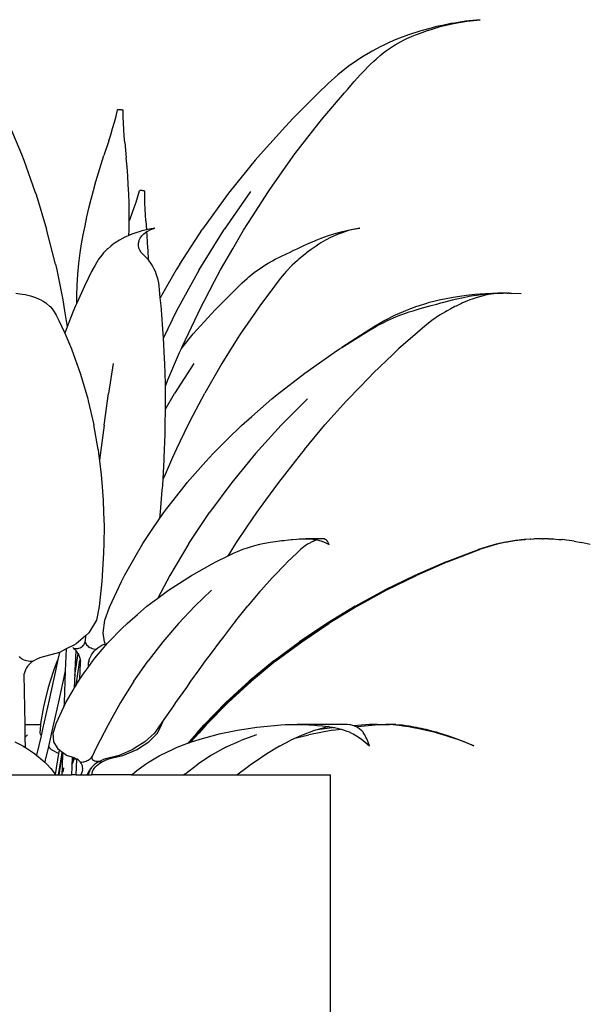
# Model space of a CAD drawing. Units: millimetres. Extents: x 1502 to 12045, y 2182 to 6301.
# Drawn here: x 3984 to 4346, y 3039 to 3664 of the extents above; entities that cross this region are included whole.
import ezdxf

# ---------------------------------------------------------------- set-up
doc = ezdxf.new("R2010")
doc.units = ezdxf.units.MM
doc.layers.add('Edges', color=7, linetype='Continuous')

# ---------------------------------------------------------------- blocks, each defined once
blk = doc.blocks.new('10 Planters fr')
at = {"layer": 'Edges'}
for p, q in [((-2531.43, 206.61), (-2536.96, 205.14)), ((-2528, 207.51), (-2531.43, 206.61)), ((-2531.36, 205.8), (-2525.57, 207.51)), ((-2524.14, 208.33), (-2528, 207.51)), ((-2525.57, 207.51), (-2517.28, 209.43)), ((-2518.86, 209.43), (-2524.14, 208.33)), ((-2516.57, 209.8), (-2518.86, 209.43)), ((-2517.28, 209.43), (-2508.81, 210.9)), ((-2509.58, 210.9), (-2516.57, 209.8)), ((-2500.23, 211.92), (-2509.58, 210.9)), ((-2508.81, 210.9), (-2500.23, 211.92)), ((-2551.43, 200.13), (-2554.1, 199.09)), ((-2545.68, 202.33), (-2551.43, 200.13)), ((-2548.53, 199.09), (-2546.77, 199.89)), ((-2546.77, 199.89), (-2542.26, 201.9)), ((-2538.44, 204.67), (-2545.68, 202.33)), ((-2542.26, 201.9), (-2541.28, 202.33)), ((-2541.28, 202.33), (-2537.08, 203.88)), ((-2536.96, 205.14), (-2538.44, 204.67)), ((-2537.08, 203.88), (-2533.59, 205.14)), ((-2533.59, 205.14), (-2531.36, 205.8)), ((-2563.3, 194.86), (-2568.76, 191.99)), ((-2562.18, 195.44), (-2563.3, 194.86)), ((-2557.49, 197.58), (-2562.18, 195.44)), ((-2559.67, 192.43), (-2557.18, 194.14)), ((-2554.1, 199.09), (-2557.49, 197.58)), ((-2557.18, 194.14), (-2555.22, 195.44)), ((-2555.22, 195.44), (-2554.26, 195.99)), ((-2554.26, 195.99), (-2550.75, 197.91)), ((-2550.75, 197.91), (-2548.53, 199.09)), ((-2573.86, 188.99), (-2577.17, 186.95)), ((-2569.89, 191.39), (-2573.86, 188.99)), ((-2568.76, 191.99), (-2569.89, 191.39)), ((-2566.28, 186.95), (-2563.6, 189.21)), ((-2563.6, 189.21), (-2561.1, 191.39)), ((-2561.1, 191.39), (-2559.67, 192.43)), ((-2584.03, 182.14), (-2590.56, 176.98)), ((-2578.71, 185.88), (-2584.03, 182.14)), ((-2577.17, 186.95), (-2578.71, 185.88)), ((-2573.9, 179.54), (-2571.4, 182.14)), ((-2571.4, 182.14), (-2569.73, 183.67)), ((-2569.73, 183.67), (-2567.66, 185.61)), ((-2567.66, 185.61), (-2566.28, 186.95)), ((-2590.56, 176.98), (-2596.76, 171.48)), ((-2580.18, 172.76), (-2578.09, 175.09)), ((-2578.09, 175.09), (-2576.43, 176.98)), ((-2576.43, 176.98), (-2573.9, 179.54)), ((-2596.76, 171.48), (-2603.02, 165.32)), ((-2584.28, 167.91), (-2581.35, 171.48)), ((-2581.35, 171.48), (-2580.18, 172.76)), ((-2603.02, 165.32), (-2618.91, 149.54)), ((-2600.01, 149.54), (-2586.38, 165.42)), ((-2586.38, 165.42), (-2584.28, 167.91)), ((-2732.33, 146.84), (-2731.28, 150.81)), ((-2731.28, 150.81), (-2730.3, 154.81)), ((-2730.3, 154.81), (-2730.2, 154.88)), ((-2730.2, 154.88), (-2729.99, 154.94)), ((-2729.99, 154.94), (-2729.68, 154.97)), ((-2729.68, 154.97), (-2729.3, 154.99)), ((-2729.3, 154.99), (-2728.87, 154.97)), ((-2728.87, 154.97), (-2728.41, 154.94)), ((-2728.41, 154.94), (-2727.97, 154.88)), ((-2727.97, 154.88), (-2727.57, 154.81)), ((-2727.57, 154.81), (-2727.23, 154.73)), ((-2727.23, 154.73), (-2726.99, 154.64)), ((-2726.99, 154.64), (-2726.85, 154.55)), ((-2726.85, 154.55), (-2726.83, 154.46)), ((-2726.76, 150.36), (-2726.83, 154.46)), ((-2726.62, 146.26), (-2726.76, 150.36)), ((-2798.57, 144.19), (-2791.33, 126.7)), ((-2733.45, 142.88), (-2732.33, 146.84)), ((-2726.4, 142.18), (-2726.62, 146.26)), ((-2623.82, 144.19), (-2639.69, 126.7)), ((-2618.91, 149.54), (-2623.82, 144.19)), ((-2617.74, 126.75), (-2602.55, 146.24)), ((-2602.55, 146.24), (-2600.01, 149.54)), ((-2735.88, 135.05), (-2734.63, 138.95)), ((-2734.63, 138.95), (-2733.45, 142.88)), ((-2726.12, 138.1), (-2726.4, 142.18)), ((-2725.77, 134.03), (-2726.12, 138.1)), ((-2735.88, 135.05), (-2739.03, 125.73)), ((-2725.77, 134.03), (-2724.76, 124.29)), ((-2791.33, 126.7), (-2789.78, 122.74)), ((-2740.8, 120.25), (-2739.03, 125.73)), ((-2639.69, 126.7), (-2642.95, 122.74)), ((-2631.75, 106.95), (-2617.74, 126.75)), ((-2789.78, 122.74), (-2782.71, 102.99)), ((-2742.49, 114.75), (-2740.8, 120.25)), ((-2724.25, 118.59), (-2724.76, 124.29)), ((-2642.95, 122.74), (-2659.02, 102.99)), ((-2744.1, 109.21), (-2742.49, 114.75)), ((-2723.82, 112.87), (-2724.25, 118.59)), ((-2723.48, 107.14), (-2723.82, 112.87)), ((-2745.63, 103.64), (-2744.1, 109.21)), ((-2723.22, 101.39), (-2723.48, 107.14)), ((-2634.58, 102.99), (-2631.75, 106.95)), ((-2782.71, 102.99), (-2782.04, 101.01)), ((-2782.04, 101.01), (-2775.34, 79.01)), ((-2747.08, 98.05), (-2745.63, 103.64)), ((-2723.05, 95.63), (-2723.22, 101.39)), ((-2717.43, 99.84), (-2716.37, 103.37)), ((-2716.35, 103.44), (-2716.37, 103.37)), ((-2716.21, 103.5), (-2716.35, 103.44)), ((-2715.97, 103.53), (-2716.21, 103.5)), ((-2715.63, 103.55), (-2715.97, 103.53)), ((-2715.23, 103.53), (-2715.63, 103.55)), ((-2714.79, 103.5), (-2715.23, 103.53)), ((-2714.34, 103.44), (-2714.79, 103.5)), ((-2713.91, 103.37), (-2714.34, 103.44)), ((-2713.53, 103.29), (-2713.91, 103.37)), ((-2713.22, 103.2), (-2713.53, 103.29)), ((-2713.02, 103.11), (-2713.22, 103.2)), ((-2712.92, 103.02), (-2713.02, 103.11)), ((-2712.95, 99.29), (-2712.92, 103.02)), ((-2660.49, 101.01), (-2676.48, 79.01)), ((-2645.96, 102.99), (-2662.76, 78.74)), ((-2659.02, 102.99), (-2660.49, 101.01)), ((-2644.88, 86.88), (-2634.58, 102.99)), ((-2748.44, 92.43), (-2747.08, 98.05)), ((-2722.96, 89.87), (-2723.05, 95.63)), ((-2719.77, 92.69), (-2718.57, 96.25)), ((-2718.57, 96.25), (-2717.43, 99.84)), ((-2712.91, 95.56), (-2712.95, 99.29)), ((-2712.8, 91.84), (-2712.91, 95.56)), ((-2749.73, 86.79), (-2748.44, 92.43)), ((-2722.96, 84.18), (-2722.96, 89.87)), ((-2722.37, 85.65), (-2721.04, 89.15)), ((-2721.04, 89.15), (-2719.77, 92.69)), ((-2712.62, 88.12), (-2712.8, 91.84)), ((-2712.37, 84.42), (-2712.62, 88.12)), ((-2750.93, 81.13), (-2749.73, 86.79)), ((-2723.04, 78.32), (-2722.96, 84.1)), ((-2722.96, 84.18), (-2722.37, 85.65)), ((-2722.96, 84.1), (-2722.96, 84.18)), ((-2712.37, 84.42), (-2711.87, 78.7)), ((-2650.33, 78.49), (-2644.88, 86.88)), ((-2769.7, 56.76), (-2775.34, 79.01)), ((-2753.09, 69.74), (-2752.05, 75.44)), ((-2752.05, 75.44), (-2750.93, 81.13)), ((-2723.13, 75.1), (-2724.99, 74.29)), ((-2723.13, 75.1), (-2723.04, 78.32)), ((-2722.34, 75.45), (-2723.13, 75.1)), ((-2720.56, 76.15), (-2722.34, 75.45)), ((-2718.72, 76.8), (-2720.56, 76.15)), ((-2715.99, 77.67), (-2718.72, 76.8)), ((-2714.91, 77.96), (-2715.99, 77.67)), ((-2711.87, 78.7), (-2714.91, 77.96)), ((-2714.9, 74.81), (-2713.59, 76.15)), ((-2713.59, 76.15), (-2711.76, 77.47)), ((-2711.34, 78.83), (-2711.87, 78.7)), ((-2711.76, 77.47), (-2711.48, 77.67)), ((-2711.59, 75.55), (-2711.76, 77.47)), ((-2711.22, 70.35), (-2711.59, 75.55)), ((-2711.48, 77.67), (-2709.13, 78.83)), ((-2706.7, 79.62), (-2711.34, 78.83)), ((-2709.13, 78.83), (-2706.7, 79.62)), ((-2690.87, 56.76), (-2676.48, 79.01)), ((-2678.56, 53.26), (-2662.76, 78.74)), ((-2657.19, 66.58), (-2650.33, 78.49)), ((-2597.13, 74.81), (-2593.15, 76.15)), ((-2591.39, 75.45), (-2594.11, 74.29)), ((-2593.15, 76.15), (-2587.63, 77.67)), ((-2589.81, 76.15), (-2591.39, 75.45)), ((-2587.91, 76.8), (-2589.81, 76.15)), ((-2585.48, 77.67), (-2587.91, 76.8)), ((-2587.63, 77.67), (-2582.14, 78.83)), ((-2584.34, 77.96), (-2585.48, 77.67)), ((-2581.09, 78.83), (-2584.34, 77.96)), ((-2582.14, 78.83), (-2576.62, 79.62)), ((-2576.62, 79.62), (-2581.09, 78.83)), ((-2754.04, 64.03), (-2753.09, 69.74)), ((-2733.03, 69.53), (-2734.59, 68.33)), ((-2731.88, 70.34), (-2733.03, 69.53)), ((-2729.18, 72.07), (-2731.88, 70.34)), ((-2725.75, 73.92), (-2729.18, 72.07)), ((-2724.99, 74.29), (-2725.75, 73.92)), ((-2717.08, 69.53), (-2717.05, 70.16)), ((-2717.07, 68.59), (-2717.08, 69.53)), ((-2717.05, 70.16), (-2716.69, 71.74)), ((-2716.69, 71.74), (-2716.56, 72.07)), ((-2716.56, 72.07), (-2715.97, 73.29)), ((-2715.97, 73.29), (-2715.31, 74.29)), ((-2715.31, 74.29), (-2714.9, 74.81)), ((-2710.94, 65.14), (-2711.22, 70.35)), ((-2612.19, 68.59), (-2610.26, 69.53)), ((-2610.26, 69.53), (-2608.76, 70.16)), ((-2608.76, 70.16), (-2605.15, 71.74)), ((-2605.15, 71.74), (-2604.4, 72.07)), ((-2604.4, 72.07), (-2601.23, 73.29)), ((-2602.65, 69.53), (-2604.36, 68.33)), ((-2601.24, 70.34), (-2602.65, 69.53)), ((-2598.38, 72.07), (-2601.24, 70.34)), ((-2601.23, 73.29), (-2598.73, 74.29)), ((-2598.73, 74.29), (-2597.13, 74.81)), ((-2594.79, 73.92), (-2598.38, 72.07)), ((-2594.11, 74.29), (-2594.79, 73.92)), ((-2754.88, 57.23), (-2754.04, 64.03)), ((-2739.68, 63.46), (-2741.2, 61.57)), ((-2739.26, 63.94), (-2739.68, 63.46)), ((-2737.06, 66.2), (-2739.26, 63.94)), ((-2736.56, 66.65), (-2737.06, 66.2)), ((-2734.59, 68.33), (-2736.56, 66.65)), ((-2716.77, 67.08), (-2717.07, 68.59)), ((-2716.6, 66.65), (-2716.77, 67.08)), ((-2716.15, 65.63), (-2716.6, 66.65)), ((-2715.25, 64.28), (-2716.15, 65.63)), ((-2714.48, 63.46), (-2715.25, 64.28)), ((-2712.71, 61.74), (-2714.48, 63.46)), ((-2710.74, 59.92), (-2710.94, 65.14)), ((-2665, 53.26), (-2657.19, 66.58)), ((-2626.69, 61.74), (-2623.14, 63.46)), ((-2623.14, 63.46), (-2621.31, 64.28)), ((-2621.31, 64.28), (-2618.46, 65.63)), ((-2618.46, 65.63), (-2616.41, 66.65)), ((-2616.41, 66.65), (-2615.45, 67.08)), ((-2615.45, 67.08), (-2612.19, 68.59)), ((-2611.11, 63.46), (-2613.35, 61.57)), ((-2610.45, 63.94), (-2611.11, 63.46)), ((-2607.46, 66.2), (-2610.45, 63.94)), ((-2606.88, 66.65), (-2607.46, 66.2)), ((-2604.36, 68.33), (-2606.88, 66.65)), ((-2769.7, 56.76), (-2768.93, 53.26)), ((-2755.51, 50.41), (-2754.88, 57.23)), ((-2742.87, 59.12), (-2744.6, 56.18)), ((-2742.32, 59.97), (-2742.87, 59.12)), ((-2741.2, 61.57), (-2742.32, 59.97)), ((-2711.11, 59.97), (-2712.71, 61.74)), ((-2710.73, 59.5), (-2711.11, 59.97)), ((-2710.73, 59.5), (-2710.74, 59.92)), ((-2710.25, 58.91), (-2710.73, 59.5)), ((-2709.15, 57.38), (-2710.25, 58.91)), ((-2708.4, 56.18), (-2709.15, 57.38)), ((-2690.87, 56.76), (-2693.1, 53.26)), ((-2636.77, 56.18), (-2634.75, 57.38)), ((-2634.75, 57.38), (-2632.11, 58.91)), ((-2632.11, 58.91), (-2630.24, 59.97)), ((-2630.24, 59.97), (-2626.69, 61.74)), ((-2616.24, 59.12), (-2619.49, 56.18)), ((-2615.34, 59.97), (-2616.24, 59.12)), ((-2613.35, 61.57), (-2615.34, 59.97)), ((-2768.93, 53.26), (-2765.08, 34.3)), ((-2755.95, 43.58), (-2755.51, 50.41)), ((-2746.81, 52.11), (-2749.02, 47.78)), ((-2744.6, 56.18), (-2746.81, 52.11)), ((-2707.24, 54.13), (-2708.4, 56.18)), ((-2706.33, 52.11), (-2707.24, 54.13)), ((-2705.73, 50.62), (-2706.33, 52.11)), ((-2705.12, 48.79), (-2705.73, 50.62)), ((-2693.1, 53.26), (-2703.2, 35.44)), ((-2678.56, 53.26), (-2692.82, 27.34)), ((-2668.71, 46.08), (-2665, 53.26)), ((-2646.92, 48.79), (-2644.64, 50.62)), ((-2644.64, 50.62), (-2642.74, 52.11)), ((-2642.74, 52.11), (-2639.83, 54.13)), ((-2639.83, 54.13), (-2636.77, 56.18)), ((-2623.41, 52.11), (-2627.05, 47.78)), ((-2619.49, 56.18), (-2623.41, 52.11)), ((-2749.02, 47.78), (-2751.35, 42.94)), ((-2704.86, 47.78), (-2705.12, 48.79)), ((-2704.2, 44.97), (-2704.86, 47.78)), ((-2703.92, 43.01), (-2704.2, 44.97)), ((-2678.58, 27.34), (-2668.71, 46.08)), ((-2653.21, 43.01), (-2651.17, 44.97)), ((-2651.17, 44.97), (-2648.13, 47.78)), ((-2648.13, 47.78), (-2646.92, 48.79)), ((-2627.05, 47.78), (-2630.64, 42.94)), ((-2794.91, 38.36), (-2792.27, 38.08)), ((-2792.27, 38.08), (-2790.56, 37.86)), ((-2790.56, 37.86), (-2788.84, 37.54)), ((-2788.84, 37.54), (-2786.37, 37)), ((-2751.35, 42.94), (-2756.21, 32.05)), ((-2756.18, 36.75), (-2755.95, 43.58)), ((-2703.2, 35.44), (-2703.92, 43.01)), ((-2665.9, 30.51), (-2653.21, 43.01)), ((-2630.64, 42.94), (-2640.04, 30.51)), ((-2503.74, 37.54), (-2508.99, 37)), ((-2500.44, 37.86), (-2503.74, 37.54)), ((-2502.62, 37.24), (-2498.17, 37.86)), ((-2496.81, 38.08), (-2500.44, 37.86)), ((-2498.17, 37.86), (-2492.94, 38.3)), ((-2494.92, 37.54), (-2497.72, 37)), ((-2492.94, 38.3), (-2496.81, 38.08)), ((-2493.33, 37.86), (-2494.92, 37.54)), ((-2491.41, 38.08), (-2493.33, 37.86)), ((-2492.94, 38.3), (-2492.13, 38.36)), ((-2492.13, 38.36), (-2486.23, 38.5)), ((-2489, 38.36), (-2491.41, 38.08)), ((-2488.85, 38.36), (-2489, 38.36)), ((-2487.87, 38.4), (-2488.85, 38.36)), ((-2485.56, 38.47), (-2487.87, 38.4)), ((-2486.23, 38.5), (-2485.56, 38.47)), ((-2485.35, 38.46), (-2485.56, 38.47)), ((-2484.7, 38.5), (-2485.35, 38.46)), ((-2480.39, 38.26), (-2485.35, 38.46)), ((-2483.92, 38.45), (-2484.7, 38.5)), ((-2483.03, 38.5), (-2483.92, 38.45)), ((-2480.39, 38.26), (-2483.92, 38.45)), ((-2483.03, 38.5), (-2482.46, 38.48)), ((-2481.61, 38.5), (-2482.46, 38.48)), ((-2481.61, 38.5), (-2474.34, 38.26)), ((-2786.37, 37), (-2785.64, 36.79)), ((-2785.64, 36.79), (-2782.46, 35.77)), ((-2782.46, 35.77), (-2779.96, 34.69)), ((-2779.96, 34.69), (-2778.94, 34.18)), ((-2778.94, 34.18), (-2777.51, 33.38)), ((-2777.51, 33.38), (-2775.79, 32.25)), ((-2775.79, 32.25), (-2775.34, 31.92)), ((-2775.34, 31.92), (-2773.45, 30.31)), ((-2765.08, 34.3), (-2763.88, 27.34)), ((-2756.21, 32.05), (-2756.9, 30.51)), ((-2756.21, 32.05), (-2756.18, 36.75)), ((-2702.74, 30.51), (-2703.2, 35.44)), ((-2534.32, 31.92), (-2539.58, 30.31)), ((-2533.23, 32.25), (-2534.32, 31.92)), ((-2528.73, 33.38), (-2533.23, 32.25)), ((-2531.37, 30.55), (-2527.8, 31.52)), ((-2525.44, 34.18), (-2528.73, 33.38)), ((-2527.8, 31.52), (-2525.26, 32.25)), ((-2522.9, 34.69), (-2525.44, 34.18)), ((-2525.26, 32.25), (-2524.08, 32.54)), ((-2524.08, 32.54), (-2520.13, 33.56)), ((-2517.36, 35.77), (-2522.9, 34.69)), ((-2520.13, 33.56), (-2517.81, 34.18)), ((-2517.81, 34.18), (-2516.04, 34.58)), ((-2510.43, 36.79), (-2517.36, 35.77)), ((-2516.04, 34.58), (-2511.79, 35.56)), ((-2512.08, 31.92), (-2515.48, 30.31)), ((-2511.43, 32.25), (-2512.08, 31.92)), ((-2511.79, 35.56), (-2510.92, 35.77)), ((-2508.64, 33.38), (-2511.43, 32.25)), ((-2510.92, 35.77), (-2507.27, 36.45)), ((-2508.99, 37), (-2510.43, 36.79)), ((-2506.76, 34.18), (-2508.64, 33.38)), ((-2507.27, 36.45), (-2504.42, 37)), ((-2505.24, 34.69), (-2506.76, 34.18)), ((-2502.18, 35.77), (-2505.24, 34.69)), ((-2504.42, 37), (-2502.62, 37.24)), ((-2498.42, 36.79), (-2502.18, 35.77)), ((-2497.72, 37), (-2498.42, 36.79)), ((-2773.45, 30.31), (-2773.12, 29.97)), ((-2773.12, 29.97), (-2771.86, 28.55)), ((-2771.86, 28.55), (-2771, 27.35)), ((-2771, 27.35), (-2770.57, 26.69)), ((-2770.57, 26.69), (-2769.31, 24.4)), ((-2763.88, 27.34), (-2762.29, 17.06)), ((-2758.68, 26.3), (-2762.29, 17.06)), ((-2756.9, 30.51), (-2758.68, 26.3)), ((-2702.45, 27.91), (-2702.74, 30.51)), ((-2701.31, 12.57), (-2702.45, 27.91)), ((-2692.82, 27.34), (-2701.17, 10.12)), ((-2689.31, 4.49), (-2679.48, 25.38)), ((-2682.33, 12.57), (-2668.32, 27.91)), ((-2679.48, 25.38), (-2678.58, 27.34)), ((-2668.32, 27.91), (-2665.9, 30.51)), ((-2642.89, 26.3), (-2652.42, 12.52)), ((-2640.04, 30.51), (-2642.89, 26.3)), ((-2549.15, 26.69), (-2554.25, 24.4)), ((-2551.22, 24.4), (-2548.61, 25.34)), ((-2547.64, 27.35), (-2549.15, 26.69)), ((-2548.61, 25.34), (-2545.21, 26.53)), ((-2544.49, 28.55), (-2547.64, 27.35)), ((-2545.21, 26.53), (-2542.79, 27.35)), ((-2540.65, 29.97), (-2544.49, 28.55)), ((-2542.79, 27.35), (-2538.24, 28.68)), ((-2539.58, 30.31), (-2540.65, 29.97)), ((-2538.24, 28.68), (-2533.69, 29.97)), ((-2533.69, 29.97), (-2531.37, 30.55)), ((-2522.24, 26.69), (-2526.14, 24.4)), ((-2521.16, 27.35), (-2522.24, 26.69)), ((-2518.84, 28.55), (-2521.16, 27.35)), ((-2516.23, 29.97), (-2518.84, 28.55)), ((-2515.48, 30.31), (-2516.23, 29.97)), ((-2769.31, 24.4), (-2767.62, 21.14)), ((-2767.62, 21.14), (-2765.88, 17.58)), ((-2560.66, 21.14), (-2566.88, 17.58)), ((-2564.46, 18.41), (-2561.47, 19.92)), ((-2561.47, 19.92), (-2558.97, 21.14)), ((-2554.25, 24.4), (-2560.66, 21.14)), ((-2558.97, 21.14), (-2555.21, 22.76)), ((-2555.21, 22.76), (-2551.22, 24.4)), ((-2530.92, 21.14), (-2535.45, 17.58)), ((-2526.14, 24.4), (-2530.92, 21.14)), ((-2765.88, 17.58), (-2763.97, 13.5)), ((-2763.97, 13.5), (-2763.82, 13.13)), ((-2762.29, 17.06), (-2763.82, 13.13)), ((-2763.82, 13.13), (-2759.63, 3.06)), ((-2701.17, 10.12), (-2701.31, 12.57)), ((-2689.83, 3.41), (-2682.33, 12.57)), ((-2652.42, 12.52), (-2654.33, 9.41)), ((-2588.04, 3.99), (-2572.78, 13.57)), ((-2573.3, 13.5), (-2588.04, 3.99)), ((-2566.88, 17.58), (-2573.3, 13.5)), ((-2572.78, 13.57), (-2570.08, 15.22)), ((-2570.08, 15.22), (-2566.05, 17.58)), ((-2566.05, 17.58), (-2564.46, 18.41)), ((-2540.01, 13.5), (-2552, 3.06)), ((-2535.45, 17.58), (-2540.01, 13.5)), ((-2700.46, -3.03), (-2701.17, 10.12)), ((-2654.33, 9.41), (-2664.15, -6.14)), ((-2759.63, 3.06), (-2758.18, -0.55)), ((-2698.31, -16.56), (-2691.07, 0.81)), ((-2691.07, 0.81), (-2689.83, 3.41)), ((-2689.83, 3.41), (-2689.31, 4.49)), ((-2611.55, -12.29), (-2592.78, 0.83)), ((-2592.78, 0.83), (-2589.52, 3.06)), ((-2589.52, 3.06), (-2588.04, 3.99)), ((-2552, 3.06), (-2555.7, -0.55)), ((-2758.18, -0.55), (-2754.07, -12.32)), ((-2733, -6.14), (-2736.03, -25.24)), ((-2700.4, -6.14), (-2700.46, -3.03)), ((-2699.96, -18.83), (-2700.4, -6.14)), ((-2682.02, -6.14), (-2694.17, -25.24)), ((-2664.15, -6.14), (-2665.03, -7.71)), ((-2555.7, -0.55), (-2568.13, -12.32)), ((-2754.07, -12.32), (-2753.16, -15.03)), ((-2665.03, -7.71), (-2675, -25.03)), ((-2628.95, -25.82), (-2611.55, -12.29)), ((-2568.13, -12.32), (-2570.69, -15.03)), ((-2753.16, -15.03), (-2749.27, -28.53)), ((-2699.96, -20.43), (-2698.31, -16.56)), ((-2570.69, -15.03), (-2583.82, -28.53)), ((-2699.96, -20.43), (-2699.96, -18.83)), ((-2699.96, -25.43), (-2699.96, -20.43)), ((-2749.27, -28.53), (-2748.88, -29.9)), ((-2748.88, -29.9), (-2745.37, -45.15)), ((-2738.88, -45.31), (-2736.03, -25.24)), ((-2699.83, -34.81), (-2699.96, -25.43)), ((-2699.83, -35.18), (-2694.17, -25.24)), ((-2684.22, -42.55), (-2675, -25.03)), ((-2645.2, -39.7), (-2632.34, -28.53)), ((-2632.34, -28.53), (-2628.95, -25.82)), ((-2609.75, -28.53), (-2626.55, -45.34)), ((-2585.02, -29.9), (-2598.74, -45.15)), ((-2583.82, -28.53), (-2585.02, -29.9)), ((-2700.04, -45.31), (-2699.83, -35.18)), ((-2699.83, -35.18), (-2699.83, -34.81)), ((-2684.22, -42.55), (-2685.71, -45.31)), ((-2651.73, -45.51), (-2645.2, -39.7)), ((-2742.62, -60.77), (-2745.37, -45.15)), ((-2738.88, -45.31), (-2741.46, -65.71)), ((-2700.06, -50.96), (-2700.04, -45.31)), ((-2685.71, -45.31), (-2692.82, -60.23)), ((-2660.33, -53.87), (-2651.73, -45.51)), ((-2642.78, -63.23), (-2626.55, -45.34)), ((-2611.8, -60.77), (-2598.74, -45.15)), ((-2700.65, -65.71), (-2700.06, -50.96)), ((-2669.69, -63.23), (-2660.33, -53.87)), ((-2742.62, -60.77), (-2742.3, -63.23)), ((-2692.82, -60.23), (-2695.51, -65.71)), ((-2611.8, -60.77), (-2613.91, -63.23)), ((-2742.3, -63.23), (-2741.71, -67.99)), ((-2741.46, -65.71), (-2741.71, -67.99)), ((-2741.71, -67.99), (-2740.62, -76.71)), ((-2701.39, -79.3), (-2700.68, -67.25)), ((-2695.51, -65.71), (-2700.84, -78.06)), ((-2700.68, -67.25), (-2700.65, -65.71)), ((-2686.17, -81.66), (-2674.36, -68.34)), ((-2674.36, -68.34), (-2669.69, -63.23)), ((-2642.78, -63.23), (-2657.9, -81.66)), ((-2613.91, -63.23), (-2624.34, -76.71)), ((-2740.62, -76.71), (-2740.23, -81.66)), ((-2701.65, -83.7), (-2701.39, -79.3)), ((-2700.84, -78.06), (-2701.39, -79.3)), ((-2624.34, -76.71), (-2628.29, -81.66)), ((-2740.23, -81.66), (-2739.39, -92.93)), ((-2702.99, -100.28), (-2701.92, -86.6)), ((-2701.92, -86.6), (-2701.65, -83.7)), ((-2699.04, -98.08), (-2687.31, -83.06)), ((-2687.31, -83.06), (-2686.17, -81.66)), ((-2657.9, -81.66), (-2672.04, -100.73)), ((-2628.29, -81.66), (-2636.39, -92.93)), ((-2739.39, -92.93), (-2739.15, -100.73)), ((-2636.39, -92.93), (-2642.18, -100.73)), ((-2701.04, -100.73), (-2699.04, -98.08)), ((-2739.15, -100.73), (-2738.91, -109.43)), ((-2709.63, -113.35), (-2703.43, -104.24)), ((-2703.43, -104.24), (-2702.99, -100.28)), ((-2703.43, -104.24), (-2701.04, -100.73)), ((-2685.16, -120.41), (-2672.04, -100.73)), ((-2642.18, -100.73), (-2647.99, -109.43)), ((-2738.91, -109.43), (-2739.08, -120.41)), ((-2647.99, -109.43), (-2655.58, -120.41)), ((-2714.26, -120.41), (-2709.63, -113.35)), ((-2630, -119.02), (-2626.35, -118.53)), ((-2626.35, -118.53), (-2624.55, -118.35)), ((-2624.55, -118.35), (-2621.9, -118.05)), ((-2621.9, -118.05), (-2620.09, -117.82)), ((-2620.09, -117.82), (-2619.26, -117.76)), ((-2619.26, -117.76), (-2616.62, -117.54)), ((-2616.62, -117.54), (-2615.13, -117.4)), ((-2615.13, -117.4), (-2614.02, -117.37)), ((-2614.02, -117.37), (-2611.46, -117.29)), ((-2611.46, -117.29), (-2610.96, -117.27)), ((-2610.96, -117.27), (-2608.9, -117.36)), ((-2600.37, -117.27), (-2610.96, -117.27)), ((-2608.9, -117.36), (-2607.36, -117.43)), ((-2607.36, -117.43), (-2606.4, -117.56)), ((-2606.4, -117.56), (-2604.15, -117.88)), ((-2605.21, -118.53), (-2606.31, -119.07)), ((-2604.88, -118.43), (-2605.21, -118.53)), ((-2603.73, -117.99), (-2604.88, -118.43)), ((-2604.15, -117.88), (-2603.73, -117.99)), ((-2603.73, -117.99), (-2601.25, -118.62)), ((-2601.25, -118.62), (-2598.57, -119.64)), ((-2599.38, -117.41), (-2600.37, -117.27)), ((-2599.24, -117.43), (-2599.38, -117.41)), ((-2598.56, -117.71), (-2599.24, -117.43)), ((-2598.29, -117.88), (-2598.56, -117.71)), ((-2597.85, -118.2), (-2598.29, -117.88)), ((-2597.47, -118.62), (-2597.85, -118.2)), ((-2597.21, -118.87), (-2597.47, -118.62)), ((-2484.24, -119.53), (-2478.29, -118.53)), ((-2477.86, -118.53), (-2483.71, -119.53)), ((-2478.29, -118.53), (-2474.2, -118.05)), ((-2476.98, -118.43), (-2477.86, -118.53)), ((-2474.2, -118.05), (-2476.98, -118.43)), ((-2472.79, -117.93), (-2474.2, -118.05)), ((-2472.28, -117.82), (-2472.79, -117.93)), ((-2472.28, -117.82), (-2471.95, -117.82)), ((-2471.38, -117.76), (-2471.95, -117.82)), ((-2468.46, -117.58), (-2471.38, -117.76)), ((-2468.21, -117.54), (-2468.46, -117.58)), ((-2468.21, -117.54), (-2466.25, -117.4)), ((-2465.98, -117.4), (-2466.25, -117.4)), ((-2464.75, -117.37), (-2465.98, -117.4)), ((-2464.06, -117.36), (-2464.75, -117.37)), ((-2461, -117.29), (-2464.06, -117.36)), ((-2461, -117.29), (-2460.21, -117.27)), ((-2460.11, -117.28), (-2460.21, -117.27)), ((-2459.99, -117.27), (-2460.11, -117.28)), ((-2456.87, -117.36), (-2459.99, -117.27)), ((-2456.87, -117.36), (-2455, -117.41)), ((-2455, -117.41), (-2454.16, -117.43)), ((-2454, -117.43), (-2454.16, -117.43)), ((-2454, -117.43), (-2452.47, -117.56)), ((-2452.47, -117.56), (-2450.27, -117.71)), ((-2450.27, -117.71), (-2448.13, -117.88)), ((-2448.02, -117.88), (-2448.13, -117.88)), ((-2445.48, -118.2), (-2448.02, -117.88)), ((-2442.15, -118.62), (-2445.48, -118.2)), ((-2442.07, -118.62), (-2442.15, -118.62)), ((-2440.6, -118.87), (-2442.07, -118.62)), ((-2739.08, -120.41), (-2739.18, -126.16)), ((-2719.19, -128.82), (-2714.26, -120.41)), ((-2685.16, -120.41), (-2697.24, -140.66)), ((-2655.58, -120.41), (-2659.15, -126.16)), ((-2654.31, -125.45), (-2651.34, -124.18)), ((-2651.34, -124.18), (-2650.18, -123.75)), ((-2650.18, -123.75), (-2647.96, -122.98)), ((-2647.96, -122.98), (-2646.06, -122.35)), ((-2646.06, -122.35), (-2643.23, -121.58)), ((-2643.23, -121.58), (-2640.15, -120.8)), ((-2640.15, -120.8), (-2638.15, -120.39)), ((-2638.15, -120.39), (-2635.5, -119.88)), ((-2635.5, -119.88), (-2633.58, -119.53)), ((-2633.58, -119.53), (-2630, -119.02)), ((-2614.28, -124.18), (-2616.48, -126.37)), ((-2612.08, -122.35), (-2614.28, -124.18)), ((-2609.77, -120.8), (-2612.08, -122.35)), ((-2607.88, -119.81), (-2609.77, -120.8)), ((-2607.38, -119.53), (-2607.88, -119.81)), ((-2606.31, -119.07), (-2607.38, -119.53)), ((-2598.57, -119.64), (-2596, -120.94)), ((-2596.72, -119.64), (-2597.21, -118.87)), ((-2596, -120.94), (-2596.72, -119.64)), ((-2521.8, -132), (-2501.33, -124.18)), ((-2520.88, -132), (-2500.58, -124.18)), ((-2495.78, -122.35), (-2501.33, -124.18)), ((-2495.09, -122.35), (-2500.58, -124.18)), ((-2490.07, -120.8), (-2495.78, -122.35)), ((-2489.46, -120.8), (-2495.09, -122.35)), ((-2484.24, -119.53), (-2490.07, -120.8)), ((-2483.71, -119.53), (-2489.46, -120.8)), ((-2440.6, -118.87), (-2436.22, -119.64)), ((-2436.22, -119.64), (-2436.18, -119.64)), ((-2430.38, -120.94), (-2436.18, -119.64)), ((-2739.18, -126.16), (-2740.06, -140.66)), ((-2725.83, -140.66), (-2719.19, -128.82)), ((-2667.95, -132), (-2660.62, -128.46)), ((-2659.15, -126.16), (-2660.62, -128.46)), ((-2660.62, -128.46), (-2656.23, -126.34)), ((-2656.23, -126.34), (-2654.31, -125.45)), ((-2616.48, -126.37), (-2622.5, -132)), ((-2683.46, -140.6), (-2670.27, -133.25)), ((-2670.27, -133.25), (-2667.95, -132)), ((-2624.36, -134.02), (-2630.83, -140.62)), ((-2622.5, -132), (-2624.36, -134.02)), ((-2521.8, -132), (-2541.65, -140.6)), ((-2520.88, -132), (-2540.63, -140.62)), ((-2740.06, -140.66), (-2740.35, -144.48)), ((-2727.72, -144.48), (-2725.83, -140.66)), ((-2697.24, -140.66), (-2704.85, -155)), ((-2695.71, -148.45), (-2683.46, -140.6)), ((-2632.17, -142.19), (-2639.28, -150.02)), ((-2630.83, -140.62), (-2632.17, -142.19)), ((-2541.65, -140.6), (-2561, -150.02)), ((-2559.81, -150.02), (-2540.63, -140.62)), ((-2740.35, -144.48), (-2741.99, -160.32)), ((-2735.19, -160.32), (-2727.72, -144.48)), ((-2698.06, -150.02), (-2695.71, -148.45)), ((-2707.14, -156.69), (-2704.85, -155)), ((-2704.85, -155), (-2698.06, -150.02)), ((-2670.7, -150.02), (-2681.27, -160.06)), ((-2639.94, -150.84), (-2647.7, -159.95)), ((-2639.28, -150.02), (-2639.94, -150.84)), ((-2579.64, -160.16), (-2561, -150.02)), ((-2560.44, -150.02), (-2578.85, -160.06)), ((-2577.96, -159.95), (-2559.81, -150.02)), ((-2741.99, -160.32), (-2743.57, -168.98)), ((-2738.36, -168.98), (-2735.65, -161.41)), ((-2735.65, -161.41), (-2735.19, -160.32)), ((-2717.76, -165.29), (-2711.68, -160.16)), ((-2711.68, -160.16), (-2707.14, -156.69)), ((-2691.66, -171.04), (-2681.27, -160.06)), ((-2655.41, -169.53), (-2647.7, -159.95)), ((-2579.64, -160.16), (-2597.6, -171.04)), ((-2596.94, -171.04), (-2578.85, -160.06)), ((-2577.96, -159.95), (-2596.23, -171.04)), ((-2724.27, -171.04), (-2717.76, -165.29)), ((-2743.57, -168.98), (-2748.56, -177.07)), ((-2739.39, -177.07), (-2738.36, -168.98)), ((-2735.78, -182.61), (-2727.57, -174.24)), ((-2727.57, -174.24), (-2724.27, -171.04)), ((-2691.66, -171.04), (-2701.53, -182.61)), ((-2656.69, -171.04), (-2663.14, -179.5)), ((-2655.41, -169.53), (-2656.69, -171.04)), ((-2597.6, -171.04), (-2614.81, -182.61)), ((-2596.94, -171.04), (-2614.11, -182.61)), ((-2613.39, -182.61), (-2596.23, -171.04)), ((-2750.63, -178.85), (-2755.01, -182.62)), ((-2750.63, -178.85), (-2750.78, -182.31)), ((-2748.56, -177.07), (-2750.63, -178.85)), ((-2738.49, -182.62), (-2739.39, -177.07)), ((-2663.14, -179.5), (-2665.66, -182.61)), ((-2762.88, -187.23), (-2767.18, -189.43)), ((-2762.88, -187.23), (-2763.49, -201.06)), ((-2758.15, -184.82), (-2762.88, -187.23)), ((-2758.59, -186.39), (-2758.05, -186.83)), ((-2756.63, -184.04), (-2758.15, -184.82)), ((-2758.05, -186.83), (-2757.06, -187.81)), ((-2758.05, -186.83), (-2757.25, -186.96)), ((-2757.25, -186.96), (-2756.42, -186.99)), ((-2755.01, -182.62), (-2756.63, -184.04)), ((-2756.42, -186.99), (-2755.6, -186.91)), ((-2755.6, -186.91), (-2754.79, -186.72)), ((-2754.79, -186.72), (-2754.02, -186.44)), ((-2754.02, -186.44), (-2753.3, -186.05)), ((-2753.3, -186.05), (-2752.64, -185.58)), ((-2752.64, -185.58), (-2752.07, -185.03)), ((-2752.07, -185.03), (-2751.58, -184.42)), ((-2751.58, -184.42), (-2751.2, -183.75)), ((-2751.2, -183.75), (-2750.93, -183.04)), ((-2750.93, -183.04), (-2750.78, -182.31)), ((-2750.59, -183.02), (-2750.78, -182.31)), ((-2750.32, -183.7), (-2750.59, -183.02)), ((-2749.97, -184.34), (-2750.32, -183.7)), ((-2749.53, -184.95), (-2749.97, -184.34)), ((-2749.02, -185.5), (-2749.53, -184.95)), ((-2748.45, -186), (-2749.02, -185.5)), ((-2747.81, -186.43), (-2748.45, -186)), ((-2747.12, -186.8), (-2747.81, -186.43)), ((-2746.38, -187.1), (-2747.12, -186.8)), ((-2745.61, -187.32), (-2746.38, -187.1)), ((-2744.82, -187.46), (-2745.61, -187.32)), ((-2744.73, -193.15), (-2737.69, -184.81)), ((-2744.01, -187.52), (-2742.86, -186.53)), ((-2742.86, -186.53), (-2741.62, -185.62)), ((-2741.62, -185.62), (-2740.3, -184.81)), ((-2740.3, -184.81), (-2738.91, -184.11)), ((-2738.91, -184.11), (-2738.23, -183.83)), ((-2738.23, -183.83), (-2738.49, -182.62)), ((-2738.19, -184.04), (-2738.23, -183.83)), ((-2737.69, -184.81), (-2738.19, -184.04)), ((-2737.69, -184.81), (-2736.59, -183.51)), ((-2736.59, -183.51), (-2735.78, -182.61)), ((-2701.53, -182.61), (-2710.95, -194.85)), ((-2665.66, -182.61), (-2670.92, -189.85)), ((-2631.23, -194.85), (-2614.81, -182.61)), ((-2614.11, -182.61), (-2630.52, -194.85)), ((-2629.79, -194.85), (-2613.39, -182.61)), ((-2792.07, -192.64), (-2792.54, -191.99)), ((-2791.46, -193.23), (-2792.07, -192.64)), ((-2790.74, -193.75), (-2791.46, -193.23)), ((-2780.69, -193.35), (-2782.28, -194.1)), ((-2778.99, -192.72), (-2780.69, -193.35)), ((-2767.24, -189.46), (-2778.99, -192.72)), ((-2767.18, -189.43), (-2768.14, -193.98)), ((-2767.18, -189.43), (-2767.24, -189.46)), ((-2755.41, -190.11), (-2757.44, -202.64)), ((-2756.81, -188.12), (-2757.38, -201.06)), ((-2757.06, -187.81), (-2756.81, -188.12)), ((-2756.81, -188.12), (-2756.19, -188.88)), ((-2756.19, -188.88), (-2755.44, -190.03)), ((-2755.44, -190.03), (-2755.41, -190.11)), ((-2755.41, -190.11), (-2754.84, -191.25)), ((-2754.84, -191.25), (-2754.37, -192.51)), ((-2754.37, -192.51), (-2754.05, -193.82)), ((-2748.57, -194.93), (-2748.12, -193.57)), ((-2748.12, -193.57), (-2747.54, -192.25)), ((-2747.54, -192.25), (-2746.83, -190.98)), ((-2746.83, -190.98), (-2746, -189.76)), ((-2746.08, -194.85), (-2744.73, -193.15)), ((-2746, -189.76), (-2745.06, -188.6)), ((-2745.06, -188.6), (-2744.01, -187.52)), ((-2744.01, -187.52), (-2744.82, -187.46)), ((-2670.92, -189.85), (-2674.79, -194.85)), ((-2789.9, -194.21), (-2790.74, -193.75)), ((-2788.98, -194.57), (-2789.9, -194.21)), ((-2787.98, -194.85), (-2788.98, -194.57)), ((-2788.1, -199.19), (-2788.76, -200.4)), ((-2787.26, -198.02), (-2788.1, -199.19)), ((-2786.94, -195.03), (-2787.98, -194.85)), ((-2786.25, -196.92), (-2787.26, -198.02)), ((-2785.87, -195.1), (-2786.94, -195.03)), ((-2785.07, -195.89), (-2786.25, -196.92)), ((-2784.8, -195.08), (-2785.87, -195.1)), ((-2783.75, -194.95), (-2785.07, -195.89)), ((-2783.75, -194.95), (-2784.8, -195.08)), ((-2782.28, -194.1), (-2783.75, -194.95)), ((-2768.52, -194.85), (-2770.71, -200.54)), ((-2768.14, -193.98), (-2769.65, -201.08)), ((-2768.14, -193.98), (-2768.52, -194.85)), ((-2756.61, -210.12), (-2754.46, -195.73)), ((-2754.46, -195.73), (-2754.36, -195.15)), ((-2754.03, -193.98), (-2754.36, -195.15)), ((-2754.28, -206.42), (-2753.88, -195.73)), ((-2754.05, -193.82), (-2754.03, -193.98)), ((-2754.03, -193.98), (-2753.89, -195.15)), ((-2753.88, -195.73), (-2753.89, -195.15)), ((-2752.04, -203.11), (-2748.99, -198.88)), ((-2748.99, -198.88), (-2746.08, -194.85)), ((-2748.9, -196.32), (-2748.99, -198.88)), ((-2748.63, -195.16), (-2748.9, -196.32)), ((-2748.57, -194.93), (-2748.63, -195.16)), ((-2719.91, -207.74), (-2710.95, -194.85)), ((-2674.79, -194.85), (-2678.75, -200.54)), ((-2631.23, -194.85), (-2646.83, -207.74)), ((-2646.12, -207.74), (-2630.52, -194.85)), ((-2629.79, -194.85), (-2645.4, -207.74)), ((-2789.53, -203.49), (-2789.5, -202.93)), ((-2789.01, -235.03), (-2789.53, -203.49)), ((-2789.23, -201.66), (-2789.5, -202.93)), ((-2788.76, -200.4), (-2789.23, -201.66)), ((-2769.65, -201.08), (-2773.69, -219.59)), ((-2770.71, -200.54), (-2773.12, -207.74)), ((-2763.71, -202.19), (-2767.76, -220.74)), ((-2763.49, -201.2), (-2764.27, -221.45)), ((-2763.49, -201.2), (-2763.71, -202.19)), ((-2763.49, -201.06), (-2763.49, -201.2)), ((-2757.44, -202.64), (-2757.81, -212.09)), ((-2757.44, -202.64), (-2757.67, -204.01)), ((-2757.38, -201.06), (-2757.44, -202.64)), ((-2754.28, -206.42), (-2752.04, -203.11)), ((-2678.75, -200.54), (-2684.08, -207.74)), ((-2774.27, -211.57), (-2776.71, -221.24)), ((-2773.12, -207.74), (-2774.27, -211.57)), ((-2758.57, -213.35), (-2757.81, -212.09)), ((-2757.81, -212.09), (-2756.61, -210.12)), ((-2756.61, -210.12), (-2755.16, -207.74)), ((-2755.16, -207.74), (-2754.28, -206.42)), ((-2719.91, -207.74), (-2728.39, -221.24)), ((-2686.65, -211.57), (-2693.53, -221.24)), ((-2684.08, -207.74), (-2686.65, -211.57)), ((-2661.57, -221.24), (-2646.83, -207.74)), ((-2646.12, -207.74), (-2660.87, -221.24)), ((-2645.4, -207.74), (-2660.17, -221.24)), ((-2763.02, -221.24), (-2758.57, -213.35)), ((-2777.24, -223.83), (-2779.12, -234.57)), ((-2773.69, -219.59), (-2777.84, -238.08)), ((-2776.71, -221.24), (-2777.24, -223.83)), ((-2767.76, -220.74), (-2771.92, -239.28)), ((-2769.27, -234.57), (-2764.33, -223.83)), ((-2764.33, -223.83), (-2763.02, -221.24)), ((-2764.27, -221.45), (-2764.33, -223.83)), ((-2728.39, -221.24), (-2736.35, -235.31)), ((-2695.24, -223.83), (-2700.86, -232)), ((-2693.53, -221.24), (-2695.24, -223.83)), ((-2661.57, -221.24), (-2675.42, -235.31)), ((-2660.87, -221.24), (-2674.75, -235.31)), ((-2674.07, -235.31), (-2660.17, -221.24)), ((-2789.01, -235.03), (-2779.16, -235.03)), ((-2788.88, -243.13), (-2789.01, -235.03)), ((-2779.19, -235.31), (-2779.52, -240.53)), ((-2779.16, -235.03), (-2779.19, -235.31)), ((-2779.12, -234.57), (-2779.16, -235.03)), ((-2771.21, -240.53), (-2769.55, -235.31)), ((-2769.55, -235.31), (-2769.27, -234.57)), ((-2736.35, -235.31), (-2743.8, -249.93)), ((-2703.18, -235.31), (-2706.83, -240.53)), ((-2705.01, -240.53), (-2702.38, -235.31)), ((-2702.62, -234.57), (-2703.18, -235.31)), ((-2700.86, -232), (-2702.62, -234.57)), ((-2702.38, -235.31), (-2701.98, -234.57)), ((-2701.98, -234.57), (-2700.86, -232)), ((-2674.75, -235.31), (-2684.81, -246.67)), ((-2680.02, -240.53), (-2675.42, -235.31)), ((-2674.07, -235.31), (-2678.72, -240.53)), ((-2654.29, -238.75), (-2641.86, -236.92)), ((-2641.86, -236.92), (-2639.68, -236.6)), ((-2639.68, -236.6), (-2628.6, -235.58)), ((-2628.6, -235.58), (-2626.78, -235.42)), ((-2626.78, -235.42), (-2623.98, -235.19)), ((-2623.98, -235.19), (-2622.88, -235.15)), ((-2622.88, -235.15), (-2620.77, -235.09)), ((-2620.77, -235.09), (-2618.98, -235.03)), ((-2618.98, -235.03), (-2616.28, -235.07)), ((-2586.93, -235.03), (-2616.28, -235.07)), ((-2616.28, -235.07), (-2613.36, -235.11)), ((-2613.36, -235.11), (-2611.46, -235.22)), ((-2611.46, -235.22), (-2608.93, -235.35)), ((-2608.93, -235.35), (-2607.1, -235.44)), ((-2607.1, -235.44), (-2603.7, -235.72)), ((-2598.56, -237.11), (-2603.76, -238.51)), ((-2592.59, -237.12), (-2603.76, -238.51)), ((-2603.7, -235.72), (-2600.22, -236)), ((-2600.22, -236), (-2598.5, -236.2)), ((-2596.8, -236.6), (-2598.56, -237.11)), ((-2598.5, -236.2), (-2596.22, -236.5)), ((-2596.22, -236.5), (-2596.8, -236.6)), ((-2596.22, -236.5), (-2595.96, -236.53)), ((-2595.96, -236.53), (-2594.22, -236.79)), ((-2594.22, -236.79), (-2593.43, -236.94)), ((-2593.43, -236.94), (-2592.59, -237.12)), ((-2592.59, -237.12), (-2590.88, -237.48)), ((-2584.7, -235.11), (-2586.93, -235.03)), ((-2582.87, -235.36), (-2584.7, -235.11)), ((-2582.39, -235.44), (-2582.87, -235.36)), ((-2581.35, -235.69), (-2582.39, -235.44)), ((-2580.27, -236), (-2581.35, -235.69)), ((-2575.55, -235.59), (-2580.27, -236)), ((-2579.95, -236.11), (-2580.27, -236)), ((-2578.65, -236.68), (-2579.95, -236.11)), ((-2578.65, -236.68), (-2578.05, -236.6)), ((-2578.42, -236.79), (-2578.65, -236.68)), ((-2577.42, -237.39), (-2578.42, -236.79)), ((-2564.6, -235.42), (-2578.05, -236.6)), ((-2570.5, -235.19), (-2575.55, -235.59)), ((-2565.63, -235.03), (-2570.5, -235.19)), ((-2565.63, -235.03), (-2557.88, -235.03)), ((-2564.6, -235.42), (-2562.06, -235.19)), ((-2562.06, -235.19), (-2560.41, -235.13)), ((-2557.88, -235.03), (-2560.41, -235.13)), ((-2555.49, -235.44), (-2560.41, -235.13)), ((-2553.7, -235.11), (-2557.88, -235.03)), ((-2550.19, -236), (-2555.49, -235.44)), ((-2553.7, -235.11), (-2550.66, -235.35)), ((-2550.66, -235.35), (-2549.52, -235.44)), ((-2549.39, -236.11), (-2550.19, -236)), ((-2549.52, -235.44), (-2547.39, -235.72)), ((-2545.52, -236.68), (-2549.39, -236.11)), ((-2547.39, -235.72), (-2545.37, -236)), ((-2544.73, -236.79), (-2545.52, -236.68)), ((-2545.37, -236), (-2544.27, -236.2)), ((-2541.47, -237.39), (-2544.73, -236.79)), ((-2544.27, -236.2), (-2542.38, -236.53)), ((-2542.38, -236.53), (-2540.91, -236.79)), ((-2540.91, -236.79), (-2540.21, -236.94)), ((-2540.21, -236.94), (-2537.67, -237.48)), ((-2787.35, -241.62), (-2788.88, -243.13)), ((-2788.77, -249.75), (-2788.88, -243.13)), ((-2778.8, -242.3), (-2781.64, -254.56)), ((-2779.52, -240.53), (-2778.8, -242.3)), ((-2777.84, -238.08), (-2778.8, -242.3)), ((-2771.92, -239.28), (-2774.19, -249.17)), ((-2770.72, -246.11), (-2771.21, -240.53)), ((-2706.83, -240.53), (-2713, -246.11)), ((-2710.44, -246.11), (-2705.01, -240.53)), ((-2684.9, -246.11), (-2680.02, -240.53)), ((-2678.72, -240.53), (-2683.73, -246.11)), ((-2676.5, -243.98), (-2668.01, -241.62)), ((-2668.01, -241.62), (-2665.8, -241.14)), ((-2665.8, -241.14), (-2654.29, -238.75)), ((-2642.19, -241.62), (-2652.05, -245.18)), ((-2616.91, -243.59), (-2608.89, -241.62)), ((-2613.17, -241.91), (-2616.91, -243.59)), ((-2612.56, -241.62), (-2613.17, -241.91)), ((-2605.9, -239.23), (-2612.56, -241.62)), ((-2593.64, -238.75), (-2608.89, -241.62)), ((-2604.65, -238.75), (-2605.9, -239.23)), ((-2603.76, -238.51), (-2604.65, -238.75)), ((-2593.64, -238.75), (-2588.62, -238.06)), ((-2590.88, -237.48), (-2589.45, -237.82)), ((-2589.45, -237.82), (-2588.62, -238.06)), ((-2588.62, -238.06), (-2588.37, -238.13)), ((-2588.37, -238.13), (-2585.89, -238.91)), ((-2585.89, -238.91), (-2585.4, -239.07)), ((-2585.4, -239.07), (-2583.39, -239.89)), ((-2583.39, -239.89), (-2581.88, -240.55)), ((-2581.88, -240.55), (-2580.93, -241.03)), ((-2580.93, -241.03), (-2578.7, -242.25)), ((-2578.7, -242.25), (-2575.82, -244.16)), ((-2576.82, -237.82), (-2577.42, -237.39)), ((-2576.31, -238.22), (-2576.82, -237.82)), ((-2575.41, -239.07), (-2576.31, -238.22)), ((-2574.37, -240.31), (-2575.41, -239.07)), ((-2574.22, -240.55), (-2574.37, -240.31)), ((-2573.49, -241.61), (-2574.22, -240.55)), ((-2573.18, -242.25), (-2573.49, -241.61)), ((-2572.69, -243.07), (-2573.18, -242.25)), ((-2572.25, -244.16), (-2572.69, -243.07)), ((-2539.12, -237.82), (-2541.47, -237.39)), ((-2537.31, -238.22), (-2539.12, -237.82)), ((-2537.67, -237.48), (-2536.07, -237.82)), ((-2533.41, -239.07), (-2537.31, -238.22)), ((-2536.07, -237.82), (-2534.83, -238.13)), ((-2534.83, -238.13), (-2531.68, -238.91)), ((-2528.6, -240.31), (-2533.41, -239.07)), ((-2531.68, -238.91), (-2531, -239.07)), ((-2531, -239.07), (-2528.14, -239.89)), ((-2527.62, -240.55), (-2528.6, -240.31)), ((-2528.14, -239.89), (-2525.77, -240.55)), ((-2524, -241.61), (-2527.62, -240.55)), ((-2525.77, -240.55), (-2524.29, -241.03)), ((-2524.29, -241.03), (-2520.44, -242.25)), ((-2521.77, -242.25), (-2524, -241.61)), ((-2519.3, -243.07), (-2521.77, -242.25)), ((-2520.44, -242.25), (-2515.05, -244.16)), ((-2515.91, -244.16), (-2519.3, -243.07)), ((-2790.22, -248.92), (-2795.33, -246.33)), ((-2790.22, -248.92), (-2789.13, -249.51)), ((-2789.13, -249.51), (-2788.77, -249.75)), ((-2788.77, -249.75), (-2783.58, -253.17)), ((-2774.19, -249.17), (-2776.18, -257.8)), ((-2774.19, -249.17), (-2773.44, -249.93)), ((-2768.44, -249.93), (-2770.72, -246.11)), ((-2713, -246.11), (-2719.18, -249.93)), ((-2716.42, -249.93), (-2710.44, -246.11)), ((-2695.51, -250.9), (-2692.45, -249.51)), ((-2692.45, -249.51), (-2686.4, -247.24)), ((-2686.4, -247.24), (-2685.64, -246.97)), ((-2685.64, -246.97), (-2684.9, -246.11)), ((-2685.64, -246.97), (-2684.81, -246.67)), ((-2684.81, -246.67), (-2683.97, -246.37)), ((-2683.97, -246.37), (-2680.73, -245.21)), ((-2683.73, -246.11), (-2683.97, -246.37)), ((-2680.73, -245.21), (-2676.5, -243.98)), ((-2661.69, -249.51), (-2670.79, -254.51)), ((-2661.69, -249.51), (-2658.42, -248.04)), ((-2658.42, -248.04), (-2656.42, -247.14)), ((-2656.42, -247.14), (-2654.04, -246.07)), ((-2654.04, -246.07), (-2652.05, -245.18)), ((-2628.71, -249.51), (-2634.65, -253.17)), ((-2627.52, -248.92), (-2628.71, -249.51)), ((-2627.52, -248.92), (-2620.39, -245.14)), ((-2616.91, -243.59), (-2620.39, -245.14)), ((-2575.82, -244.16), (-2573.12, -246.28)), ((-2573.12, -246.28), (-2570.52, -248.6)), ((-2571.96, -244.69), (-2572.25, -244.16)), ((-2571.38, -246.28), (-2571.96, -244.69)), ((-2570.52, -248.6), (-2571.38, -246.28)), ((-2514.47, -244.69), (-2515.91, -244.16)), ((-2515.05, -244.16), (-2509.65, -246.28)), ((-2510.07, -246.28), (-2514.47, -244.69)), ((-2504.28, -248.6), (-2510.07, -246.28)), ((-2509.65, -246.28), (-2504.28, -248.6)), ((-2783.58, -253.17), (-2781.7, -254.51)), ((-2781.7, -254.51), (-2781.64, -254.56)), ((-2781.64, -254.56), (-2777.75, -257.87)), ((-2773.44, -249.93), (-2772.45, -250.93)), ((-2772.45, -250.93), (-2767.47, -253.62)), ((-2769.63, -266.88), (-2767.47, -253.62)), ((-2767.83, -250.93), (-2768.44, -249.93)), ((-2765.87, -254.48), (-2767.93, -267.15)), ((-2767.12, -251.45), (-2767.83, -250.93)), ((-2765.64, -254.6), (-2767.52, -267.15)), ((-2767.47, -253.62), (-2767.12, -251.45)), ((-2765.56, -252.59), (-2767.12, -251.45)), ((-2765.56, -252.59), (-2765.87, -254.48)), ((-2765.87, -254.48), (-2765.64, -254.6)), ((-2765.36, -252.73), (-2765.64, -254.6)), ((-2765.36, -252.73), (-2765.56, -252.59)), ((-2765.22, -252.84), (-2765.46, -262.14)), ((-2765.22, -252.84), (-2765.36, -252.73)), ((-2762.65, -254.72), (-2765.22, -252.84)), ((-2759.19, -255.91), (-2762.65, -254.72)), ((-2759.19, -255.91), (-2759.21, -256.44)), ((-2757.93, -256.34), (-2759.19, -255.91)), ((-2747.21, -256.46), (-2746.74, -256)), ((-2746.74, -256), (-2746.35, -255.53)), ((-2746.48, -256.49), (-2746.47, -256.02)), ((-2746.47, -256.02), (-2746.35, -255.53)), ((-2743.8, -249.93), (-2746.35, -255.53)), ((-2729.33, -254.72), (-2737.98, -257)), ((-2733.58, -256.34), (-2726.86, -254.72)), ((-2720.7, -250.93), (-2729.33, -254.72)), ((-2726.86, -254.72), (-2717.91, -250.93)), ((-2719.18, -249.93), (-2720.7, -250.93)), ((-2717.91, -250.93), (-2716.42, -249.93)), ((-2711.32, -259.41), (-2703.84, -254.93)), ((-2703.84, -254.93), (-2703.1, -254.51)), ((-2703.1, -254.51), (-2695.51, -250.9)), ((-2670.79, -254.51), (-2679.43, -260.2)), ((-2636.96, -254.51), (-2641.78, -257.87)), ((-2634.65, -253.17), (-2636.96, -254.51)), ((-2777.75, -257.87), (-2776.48, -259.06)), ((-2776.18, -257.8), (-2776.48, -259.06)), ((-2776.48, -259.06), (-2775.26, -260.2)), ((-2775.26, -260.2), (-2772.72, -263.01)), ((-2765.46, -262.14), (-2765.66, -267.15)), ((-2759.36, -262.07), (-2759.55, -267.15)), ((-2759.32, -260.68), (-2759.36, -262.07)), ((-2759.21, -256.44), (-2759.32, -260.68)), ((-2759.32, -260.68), (-2759.13, -260.2)), ((-2759.21, -256.44), (-2757.81, -256.83)), ((-2759.13, -260.2), (-2758.74, -259.41)), ((-2758.74, -259.41), (-2757.81, -256.83)), ((-2756.92, -256.74), (-2757.93, -256.34)), ((-2757.81, -256.83), (-2757.19, -257)), ((-2757.19, -257), (-2756.17, -257.39)), ((-2756.16, -257.13), (-2756.92, -256.74)), ((-2756.53, -267.15), (-2756.17, -257.39)), ((-2756.17, -257.39), (-2756.16, -257.13)), ((-2756, -257.21), (-2756.16, -257.13)), ((-2755.17, -257.75), (-2756, -257.21)), ((-2754.44, -258.36), (-2755.17, -257.75)), ((-2753.82, -259.03), (-2754.44, -258.36)), ((-2753.82, -259.03), (-2753.12, -258.99)), ((-2753.31, -259.75), (-2753.82, -259.03)), ((-2752.91, -260.53), (-2753.31, -259.75)), ((-2753.12, -258.99), (-2752.4, -258.89)), ((-2752.63, -261.35), (-2752.91, -260.53)), ((-2752.47, -262.2), (-2752.63, -261.35)), ((-2752.44, -263.09), (-2752.47, -262.2)), ((-2752.4, -258.89), (-2751.68, -258.74)), ((-2751.68, -258.74), (-2750.96, -258.54)), ((-2750.96, -258.54), (-2750.25, -258.3)), ((-2750.25, -258.3), (-2749.57, -258)), ((-2749.57, -258), (-2748.91, -257.67)), ((-2748.91, -257.67), (-2748.3, -257.3)), ((-2748.3, -257.3), (-2747.73, -256.89)), ((-2747.73, -256.89), (-2747.21, -256.46)), ((-2746, -261.53), (-2746.83, -262.38)), ((-2746.39, -256.94), (-2746.48, -256.49)), ((-2746.2, -257.36), (-2746.39, -256.94)), ((-2745.9, -257.72), (-2746.2, -257.36)), ((-2745.08, -260.71), (-2746, -261.53)), ((-2745.52, -258.04), (-2745.9, -257.72)), ((-2745.04, -258.3), (-2745.52, -258.04)), ((-2745.22, -263.09), (-2744.49, -262.2)), ((-2744.06, -259.94), (-2745.08, -260.71)), ((-2744.49, -258.49), (-2745.04, -258.3)), ((-2743.88, -258.62), (-2744.49, -258.49)), ((-2744.49, -262.2), (-2743.63, -261.35)), ((-2742.96, -259.22), (-2744.06, -259.94)), ((-2743.21, -258.67), (-2743.88, -258.62)), ((-2743.63, -261.35), (-2742.67, -260.53)), ((-2742.51, -258.65), (-2743.21, -258.67)), ((-2742.27, -258.83), (-2742.96, -259.22)), ((-2742.67, -260.53), (-2741.61, -259.75)), ((-2741.79, -258.56), (-2742.51, -258.65)), ((-2741.79, -258.56), (-2742.27, -258.83)), ((-2741.99, -258.89), (-2742.27, -258.83)), ((-2741.23, -258.99), (-2741.99, -258.89)), ((-2740.56, -257.97), (-2741.79, -258.56)), ((-2741.61, -259.75), (-2740.45, -259.03)), ((-2740.45, -259.03), (-2741.23, -258.99)), ((-2739.29, -257.44), (-2740.56, -257.97)), ((-2740.45, -259.03), (-2739.21, -258.36)), ((-2737.98, -257), (-2739.29, -257.44)), ((-2739.21, -258.36), (-2737.89, -257.75)), ((-2737.89, -257.75), (-2736.5, -257.21)), ((-2736.5, -257.21), (-2735.06, -256.74)), ((-2735.06, -256.74), (-2733.58, -256.34)), ((-2717.99, -264.28), (-2712.57, -260.2)), ((-2712.57, -260.2), (-2711.32, -259.41)), ((-2687.58, -266.56), (-2679.43, -260.2)), ((-2645.32, -260.2), (-2648.93, -263.01)), ((-2641.78, -257.87), (-2645.32, -260.2)), ((-2808.48, -267.15), (-2769.44, -267.15)), ((-2772.72, -263.01), (-2769.85, -266.56)), ((-2769.85, -266.56), (-2769.63, -266.88)), ((-2769.63, -266.88), (-2769.44, -267.15)), ((-2769.44, -267.15), (-2767.93, -267.15)), ((-2767.93, -267.15), (-2767.52, -267.15)), ((-2767.52, -267.15), (-2765.66, -267.15)), ((-2765.66, -267.15), (-2759.55, -267.15)), ((-2764.87, -265.43), (-2764.47, -262.7)), ((-2756.53, -267.15), (-2759.55, -267.15)), ((-2756.53, -267.15), (-2753.69, -267.15)), ((-2752.73, -264.93), (-2753.69, -267.15)), ((-2753.69, -267.15), (-2749.49, -267.15)), ((-2752.56, -264.15), (-2752.73, -264.93)), ((-2752.52, -264), (-2752.56, -264.15)), ((-2752.52, -264), (-2752.44, -263.09)), ((-2749.49, -267.15), (-2748.36, -264.54)), ((-2749.49, -267.15), (-2748.87, -267.15)), ((-2748.87, -267.15), (-2747.29, -262.95)), ((-2748.87, -267.15), (-2746.86, -267.15)), ((-2748.36, -264.54), (-2748.16, -264.14)), ((-2747.55, -263.26), (-2748.16, -264.14)), ((-2747.29, -262.95), (-2747.55, -263.26)), ((-2746.83, -262.38), (-2747.29, -262.95)), ((-2746.33, -264.93), (-2746.86, -267.15)), ((-2721.45, -267.15), (-2746.86, -267.15)), ((-2745.92, -264.15), (-2746.33, -264.93)), ((-2745.84, -264), (-2745.92, -264.15)), ((-2745.84, -264), (-2745.22, -263.09)), ((-2721.45, -267.15), (-2720.83, -266.56)), ((-2721.45, -267.15), (-2688.22, -267.15)), ((-2720.83, -266.56), (-2717.99, -264.28)), ((-2687.58, -266.56), (-2688.22, -267.15)), ((-2688.22, -267.15), (-2654.47, -267.15)), ((-2653.78, -266.56), (-2654.47, -267.15)), ((-2654.47, -267.15), (-2595.14, -267.15)), ((-2648.93, -263.01), (-2653.78, -266.56)), ((-2595.14, -1027.15), (-2595.14, -267.15))]:
    blk.add_line(p, q, dxfattribs=at)

msp = doc.modelspace()

# ---------------------------------------------------------------- block references
msp.add_blockref('10 Planters fr', (6776.58, 3451.78))

doc.saveas('drawing.dxf')
